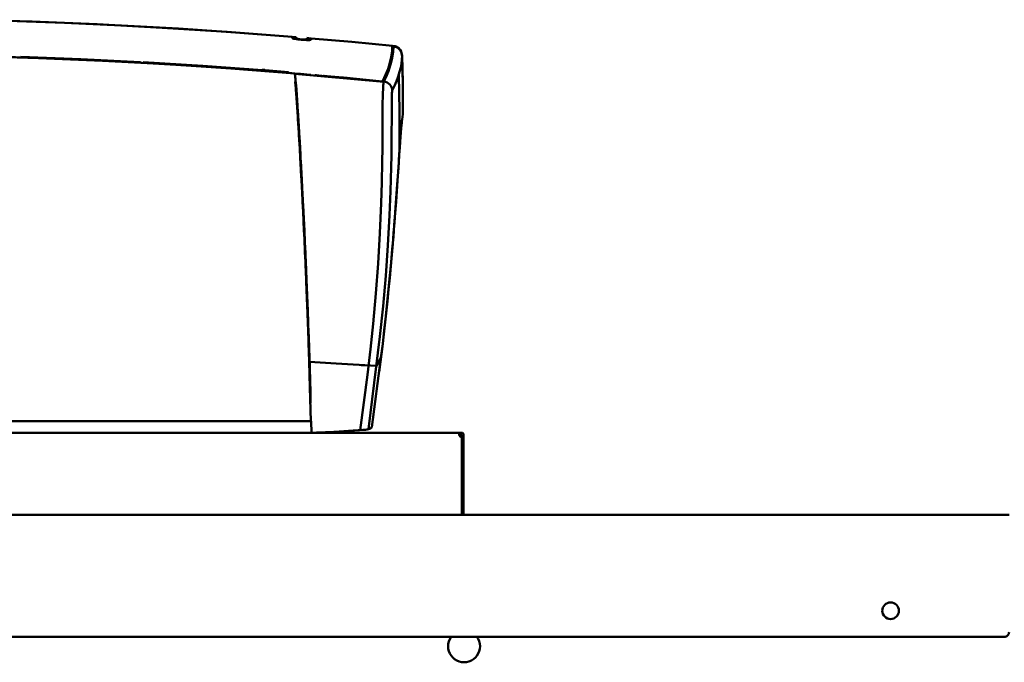
# Model space of a CAD drawing. Units: millimetres. Extents: x 0 to 8704, y 0 to 5808.
# Drawn here: x 7782 to 8197, y 4606 to 4877 of the extents above; entities that cross this region are included whole.
import ezdxf

# ---------------------------------------------------------------- set-up
doc = ezdxf.new("R2010")
doc.units = ezdxf.units.MM
doc.layers.add('AM_0', color=7, linetype='Continuous', lineweight=50)

# ---------------------------------------------------------------- blocks, each defined once
blk = doc.blocks.new('A-REX-DUAL-A170')
at = {"layer": 'AM_0'}
for p, q in [((735.17, -548.47), (707.69, -547.67)), ((748.91, -548.99), (724.87, -548.13)), ((762.64, -549.59), (735.17, -548.47)), ((772.94, -550.1), (748.91, -548.99)), ((790.1, -551.04), (762.64, -549.59)), ((796.96, -551.45), (772.94, -550.1)), ((817.54, -552.8), (790.1, -551.04)), ((820.97, -553.04), (796.96, -551.45)), ((844.95, -554.88), (817.54, -552.8)), ((844.95, -554.88), (820.97, -553.04)), ((844.91, -555.33), (846.7, -555.48)), ((844.95, -554.88), (844.95, -554.91)), ((844.95, -554.88), (844.95, -555.16)), ((844.95, -555.08), (844.95, -554.88)), ((844.95, -555.04), (844.95, -554.88)), ((844.95, -554.91), (844.95, -554.93)), ((844.95, -554.93), (844.95, -554.96)), ((844.95, -554.96), (844.95, -554.98)), ((844.95, -554.98), (844.95, -555.01)), ((844.95, -555.01), (844.95, -555.04)), ((844.95, -555.04), (844.95, -555.09)), ((844.95, -555.07), (844.95, -555.04)), ((844.95, -555.1), (844.95, -555.07)), ((844.95, -555.09), (844.95, -555.44)), ((844.95, -555.13), (844.95, -555.1)), ((844.95, -555.16), (844.95, -555.13)), ((844.95, -555.19), (844.95, -555.16)), ((844.95, -555.16), (844.95, -555.44)), ((844.95, -555.22), (844.95, -555.19)), ((844.95, -555.44), (844.95, -555.22)), ((845.03, -555.51), (844.95, -555.44)), ((845.03, -555.51), (844.95, -555.44)), ((844.96, -554.87), (846.71, -555.01)), ((845.26, -555.6), (845.03, -555.51)), ((845.26, -555.6), (845.03, -555.51)), ((845.63, -555.69), (845.18, -555.57)), ((845.63, -555.69), (845.26, -555.6)), ((845.63, -555.69), (845.26, -555.6)), ((846.13, -555.79), (845.63, -555.69)), ((846.13, -555.79), (845.63, -555.69)), ((846.13, -555.79), (845.63, -555.69)), ((846.74, -555.88), (846.13, -555.79)), ((846.74, -555.88), (846.13, -555.79)), ((846.74, -555.88), (846.13, -555.79)), ((846.7, -555.3), (846.7, -555.03)), ((846.7, -555.58), (846.7, -555.3)), ((846.87, -555.67), (846.71, -555.58)), ((847.43, -555.97), (846.74, -555.88)), ((847.43, -555.97), (846.74, -555.88)), ((847.43, -555.97), (846.74, -555.88)), ((847.37, -555.78), (846.87, -555.67)), ((848.09, -555.88), (847.37, -555.78)), ((848.18, -556.05), (847.43, -555.97)), ((848.18, -556.05), (847.43, -555.97)), ((848.18, -556.05), (847.43, -555.97)), ((848.96, -555.97), (848.09, -555.88)), ((848.95, -556.12), (848.18, -556.05)), ((848.95, -556.12), (848.18, -556.05)), ((848.95, -556.12), (848.18, -556.05)), ((848.95, -556.12), (848.95, -555.97)), ((849.73, -556.18), (848.95, -556.12)), ((849.73, -556.18), (848.95, -556.12)), ((849.73, -556.18), (848.95, -556.12)), ((849.82, -556.03), (848.96, -555.97)), ((850.48, -556.23), (849.73, -556.18)), ((850.48, -556.23), (849.73, -556.18)), ((850.48, -556.23), (849.73, -556.18)), ((850.54, -556.04), (849.82, -556.03)), ((851.18, -556.25), (850.48, -556.23)), ((851.17, -556.25), (850.48, -556.23)), ((851.17, -556.25), (850.48, -556.23)), ((851.04, -556.02), (850.54, -556.04)), ((851.2, -555.96), (851.04, -556.02)), ((851.23, -555.9), (851.15, -555.89)), ((851.78, -556.26), (851.17, -556.25)), ((851.78, -556.26), (851.17, -556.25)), ((851.78, -556.26), (851.18, -556.25)), ((851.2, -555.96), (851.2, -555.4)), ((851.2, -555.86), (853, -556.01)), ((851.21, -555.39), (852.97, -555.54)), ((852.28, -556.25), (851.78, -556.26)), ((852.28, -556.25), (851.78, -556.26)), ((852.28, -556.25), (851.78, -556.26)), ((852.65, -556.21), (852.28, -556.25)), ((852.65, -556.21), (852.28, -556.25)), ((852.65, -556.21), (852.28, -556.25)), ((852.88, -556.17), (852.65, -556.21)), ((852.88, -556.17), (852.65, -556.21)), ((852.88, -556.17), (852.65, -556.21)), ((852.95, -556.1), (852.88, -556.17)), ((852.95, -556.1), (852.88, -556.17)), ((852.95, -556.1), (852.88, -556.17)), ((870.1, -557.07), (852.95, -555.55)), ((870.1, -557.07), (852.95, -555.55)), ((852.95, -555.55), (852.95, -555.64)), ((852.95, -555.55), (852.95, -555.83)), ((852.95, -555.55), (852.95, -555.58)), ((852.95, -555.58), (852.95, -555.6)), ((852.95, -555.6), (852.95, -555.63)), ((852.95, -555.63), (852.95, -555.65)), ((852.95, -555.64), (852.95, -555.65)), ((852.95, -555.65), (852.95, -555.68)), ((852.95, -555.65), (852.95, -555.66)), ((852.95, -555.66), (852.95, -555.68)), ((852.95, -555.68), (852.95, -555.69)), ((852.95, -555.68), (852.95, -555.7)), ((852.95, -555.69), (852.95, -555.7)), ((852.95, -555.7), (852.95, -555.76)), ((852.95, -555.7), (852.95, -555.71)), ((852.95, -555.71), (852.95, -556.1)), ((852.95, -555.76), (852.95, -556.1)), ((852.95, -555.83), (852.95, -556.1)), ((887.23, -558.72), (870.1, -557.07)), ((887.23, -558.72), (870.1, -557.07)), ((887.12, -561.11), (887.22, -558.9)), ((887.22, -558.88), (887.22, -558.72)), ((887.22, -558.9), (887.22, -558.72)), ((887.22, -558.72), (887.23, -558.72)), ((887.22, -558.72), (888, -558.81)), ((888.36, -558.89), (887.22, -558.72)), ((887.22, -558.88), (887.22, -558.88)), ((887.22, -558.88), (887.22, -558.88)), ((887.22, -558.88), (887.22, -558.88)), ((887.22, -558.88), (887.22, -558.88)), ((887.22, -558.88), (887.22, -558.88)), ((887.22, -558.88), (887.22, -558.88)), ((887.22, -558.88), (887.22, -558.88)), ((887.22, -558.89), (887.22, -558.88)), ((887.22, -558.88), (887.22, -558.88)), ((887.22, -558.9), (887.22, -558.89)), ((887.22, -558.89), (887.22, -558.89)), ((887.22, -558.9), (887.72, -558.95)), ((887.6, -561.37), (887.72, -558.95)), ((887.93, -558.99), (887.61, -558.95)), ((887.72, -558.95), (887.72, -558.95)), ((888.39, -559.07), (887.72, -558.95)), ((888, -558.81), (888.75, -559.02)), ((889.42, -559.34), (888.36, -558.89)), ((889.06, -559.32), (888.39, -559.07)), ((888.75, -559.02), (889.45, -559.37)), ((889.69, -559.7), (889.06, -559.32)), ((890.18, -559.96), (889.42, -559.34)), ((889.45, -559.37), (890.07, -559.84)), ((889.54, -559.58), (889.46, -559.52)), ((889.51, -559.58), (889.5, -559.58)), ((890.25, -560.19), (889.69, -559.7)), ((890.07, -559.84), (890.58, -560.43)), ((890.07, -559.84), (890.07, -560.01)), ((890.77, -560.73), (890.18, -559.96)), ((890.7, -560.78), (890.25, -560.19)), ((890.58, -560.43), (890.97, -561.1)), ((891.04, -561.43), (890.7, -560.78)), ((891.16, -561.62), (890.77, -560.73)), ((737.84, -563.84), (709.47, -562.98)), ((724.32, -563.39), (748.18, -564.24)), ((755.71, -564.27), (730.51, -563.29)), ((764.91, -564.99), (737.84, -563.84)), ((748.18, -564.24), (772.03, -565.34)), ((748.75, -564.27), (748.75, -563.97)), ((780.9, -565.52), (755.71, -564.27)), ((791.96, -566.45), (764.91, -564.99)), ((886.22, -565.84), (886.78, -563.42)), ((886.52, -566.56), (887.2, -563.9)), ((886.78, -563.42), (887.12, -561.11)), ((886.91, -562.49), (886.9, -562.61)), ((886.92, -562.48), (886.92, -562.4)), ((887.2, -563.9), (887.6, -561.37)), ((890.97, -561.1), (891.16, -561.62)), ((891.16, -561.79), (891.04, -561.43)), ((891.27, -564.44), (891.08, -566.14)), ((891.1, -561.61), (891.16, -561.62)), ((891.16, -561.62), (891.16, -561.79)), ((891.16, -561.62), (891.16, -561.7)), ((891.16, -561.7), (891.16, -561.75)), ((891.16, -561.75), (891.16, -561.79)), ((891.16, -561.79), (891.16, -561.8)), ((891.16, -561.79), (891.16, -561.8)), ((891.32, -562.79), (891.16, -561.8)), ((891.16, -561.8), (891.3, -562.79)), ((891.32, -562.79), (891.27, -564.44)), ((891.32, -562.79), (891.6, -574.04)), ((891.33, -562.97), (891.33, -563.01)), ((891.33, -563.01), (891.36, -564.24)), ((891.36, -564.24), (891.4, -565.47)), ((772.03, -565.34), (795.87, -566.69)), ((772.19, -565.34), (772.19, -565.31)), ((807.21, -567.11), (782.01, -565.58)), ((819, -568.23), (791.96, -566.45)), ((795.87, -566.69), (819.69, -568.28)), ((832.4, -568.92), (807.21, -567.11)), ((846.01, -570.31), (819, -568.23)), ((819.69, -568.28), (843.49, -570.11)), ((846.01, -570.31), (831.69, -569.21)), ((832.26, -569.23), (832.26, -569.24)), ((832.28, -569.25), (832.28, -569.24)), ((832.34, -568.88), (832.34, -568.92)), ((832.34, -569.25), (832.34, -569.26)), ((833.52, -568.92), (832.4, -568.83)), ((832.4, -568.92), (832.43, -568.84)), ((832.4, -568.92), (832.43, -568.84)), ((832.96, -568.97), (832.4, -568.92)), ((832.96, -568.97), (832.4, -568.92)), ((832.43, -568.84), (832.46, -568.75)), ((832.43, -568.84), (832.46, -568.75)), ((832.46, -568.75), (832.96, -568.79)), ((832.46, -568.75), (832.96, -568.79)), ((832.8, -569.29), (832.8, -569.28)), ((832.96, -568.97), (832.96, -568.79)), ((832.96, -568.79), (833.46, -568.83)), ((832.96, -568.79), (833.46, -568.83)), ((833.51, -569.01), (832.96, -568.97)), ((833.51, -569.01), (832.96, -568.97)), ((833.46, -568.83), (833.48, -568.92)), ((833.46, -568.83), (833.48, -568.92)), ((833.48, -568.92), (833.51, -569.01)), ((833.48, -568.92), (833.51, -569.01)), ((838.45, -569.4), (833.51, -569.01)), ((833.51, -569.01), (838.45, -569.4)), ((884.38, -570.98), (885.41, -568.36)), ((885.41, -568.36), (886.22, -565.84)), ((885.57, -569.34), (886.52, -566.56)), ((886.21, -565.84), (886.72, -565.89)), ((890.77, -567.9), (890.32, -569.72)), ((891.08, -566.14), (890.77, -567.9)), ((891.4, -565.47), (891.44, -566.7)), ((891.44, -566.7), (891.47, -567.93)), ((891.47, -567.93), (891.5, -569.16)), ((891.5, -569.16), (891.61, -574.95)), ((833.04, -569.3), (833.04, -569.31)), ((833.63, -569.35), (833.63, -569.35)), ((833.65, -569.33), (833.65, -569.34)), ((843.39, -569.8), (838.45, -569.4)), ((838.45, -569.4), (843.39, -569.8)), ((843.39, -569.8), (843.44, -569.95)), ((843.44, -569.95), (843.39, -569.8)), ((843.44, -569.95), (843.49, -570.11)), ((843.49, -570.11), (843.44, -569.95)), ((843.49, -570.11), (846.01, -570.31)), ((852.81, -570.91), (846.01, -570.31)), ((846.07, -570.53), (846.01, -570.31)), ((846.01, -570.31), (846.02, -570.42)), ((846.07, -570.53), (846.01, -570.31)), ((846.07, -570.52), (846.01, -570.31)), ((846.01, -570.31), (848.53, -570.53)), ((848.53, -570.53), (846.01, -570.31)), ((883.58, -573.89), (846.05, -570.46)), ((846.12, -570.85), (846.07, -570.52)), ((846.13, -570.86), (846.07, -570.53)), ((846.16, -571.09), (846.07, -570.53)), ((846.19, -571.3), (846.12, -570.85)), ((846.19, -571.3), (846.13, -570.86)), ((846.26, -571.93), (846.16, -571.09)), ((846.26, -571.87), (846.19, -571.3)), ((846.26, -571.87), (846.19, -571.3)), ((846.33, -572.56), (846.26, -571.87)), ((846.33, -572.57), (846.26, -571.87)), ((846.36, -572.89), (846.26, -571.93)), ((846.41, -573.37), (846.33, -572.56)), ((846.41, -573.39), (846.33, -572.57)), ((846.36, -572.89), (846.37, -572.99)), ((846.37, -572.99), (846.37, -572.99)), ((846.38, -573.09), (846.38, -573.13)), ((846.38, -573.13), (846.39, -573.28)), ((846.39, -573.28), (846.39, -573.44)), ((846.39, -573.44), (846.4, -573.59)), ((846.49, -574.3), (846.41, -573.37)), ((846.49, -574.33), (846.41, -573.39)), ((848.53, -570.52), (849.82, -570.62)), ((849.82, -570.62), (851.11, -570.74)), ((855.24, -571.12), (854.48, -571.06)), ((854.75, -571.18), (854.58, -571.15)), ((854.7, -571.11), (855.73, -571.2)), ((854.7, -571.11), (855.78, -571.21)), ((854.91, -571.21), (854.75, -571.18)), ((854.96, -571.21), (854.91, -571.21)), ((855.02, -571.2), (854.96, -571.21)), ((855.18, -571.21), (855.02, -571.2)), ((855.4, -571.22), (855.18, -571.21)), ((855.68, -571.24), (855.4, -571.22)), ((856.02, -571.27), (855.68, -571.24)), ((855.73, -571.2), (856.79, -571.3)), ((855.78, -571.21), (856.85, -571.31)), ((856.36, -571.3), (856.02, -571.27)), ((856.68, -571.33), (856.36, -571.3)), ((856.56, -571.28), (856.45, -571.31)), ((856.99, -571.36), (856.68, -571.33)), ((856.96, -571.36), (856.72, -571.3)), ((856.79, -571.3), (859, -571.52)), ((856.85, -571.31), (859, -571.52)), ((857.26, -571.39), (856.99, -571.36)), ((857.49, -571.41), (857.26, -571.39)), ((858.34, -571.5), (857.49, -571.41)), ((858.14, -571.35), (864.45, -571.93)), ((858.35, -571.39), (858.14, -571.35)), ((859.23, -571.59), (858.34, -571.5)), ((858.56, -571.43), (858.35, -571.39)), ((858.56, -571.43), (858.78, -571.47)), ((858.78, -571.47), (858.56, -571.43)), ((859, -571.52), (858.78, -571.47)), ((858.78, -571.47), (859, -571.52)), ((866.57, -572.12), (858.9, -571.44)), ((859.23, -571.59), (858.92, -571.52)), ((859, -571.52), (859.11, -571.55)), ((859, -571.52), (859.11, -571.55)), ((859.11, -571.55), (859.23, -571.59)), ((859.11, -571.55), (859.23, -571.59)), ((883.11, -573.7), (866.57, -572.12)), ((868.2, -572.27), (870.63, -572.49)), ((870.63, -572.49), (883.11, -573.7)), ((883.11, -573.7), (884.38, -570.98)), ((883.62, -573.75), (884.06, -572.85)), ((884.06, -572.85), (884.86, -571.07)), ((884.86, -571.07), (885.57, -569.34)), ((889.74, -571.61), (889.03, -573.55)), ((890.32, -569.72), (889.74, -571.61)), ((890.25, -586.11), (889.92, -571.01)), ((846.19, -573.86), (846.28, -573.82)), ((846.25, -573.91), (846.22, -574.23)), ((846.22, -574.23), (846.22, -574.29)), ((846.32, -574.86), (846.24, -574.2)), ((846.26, -573.83), (846.25, -573.91)), ((846.26, -573.83), (846.31, -573.81)), ((846.28, -573.81), (846.29, -573.91)), ((846.28, -573.82), (846.31, -574.03)), ((846.29, -573.91), (846.33, -574.25)), ((846.31, -573.81), (846.41, -573.77)), ((846.31, -574.03), (846.35, -574.39)), ((846.37, -574.75), (846.31, -574.24)), ((846.32, -574.24), (846.35, -573.84)), ((846.39, -575.56), (846.32, -574.86)), ((846.33, -574.25), (846.38, -574.66)), ((846.35, -574.39), (846.4, -574.81)), ((846.37, -573.58), (846.48, -573.59)), ((846.37, -573.58), (846.48, -573.59)), ((846.44, -575.41), (846.37, -574.75)), ((846.38, -574.66), (846.43, -575.14)), ((846.46, -576.43), (846.39, -575.56)), ((846.4, -573.59), (846.4, -573.69)), ((846.4, -573.69), (846.41, -573.75)), ((846.4, -574.81), (846.44, -575.29)), ((846.41, -573.75), (846.41, -573.77)), ((846.43, -575.14), (846.47, -575.6)), ((846.44, -575.29), (846.49, -575.76)), ((846.51, -576.14), (846.44, -575.41)), ((846.55, -577.47), (846.46, -576.43)), ((846.47, -575.6), (846.52, -576.12)), ((846.58, -575.37), (846.49, -574.3)), ((846.58, -575.37), (846.49, -574.33)), ((846.49, -575.76), (846.53, -576.28)), ((846.59, -576.98), (846.51, -576.14)), ((846.52, -576.12), (846.57, -576.7)), ((846.53, -576.28), (846.58, -576.86)), ((846.64, -578.66), (846.55, -577.47)), ((846.57, -576.7), (846.62, -577.34)), ((846.69, -576.74), (846.58, -575.37)), ((846.73, -577.24), (846.58, -575.37)), ((846.58, -576.86), (846.63, -577.49)), ((846.66, -577.84), (846.59, -576.98)), ((846.62, -577.34), (846.67, -578.04)), ((846.63, -577.49), (846.69, -578.18)), ((846.81, -578.3), (846.69, -576.74)), ((846.88, -579.33), (846.73, -577.24)), ((883.62, -573.75), (883.11, -573.7)), ((883.24, -578.54), (883.31, -577.04)), ((883.31, -577.04), (883.36, -576.14)), ((883.36, -576.14), (883.42, -575.35)), ((883.42, -575.35), (883.47, -574.7)), ((883.47, -574.7), (883.55, -574.08)), ((883.55, -574.08), (883.62, -573.75)), ((884.32, -573.89), (883.62, -573.75)), ((883.62, -573.75), (883.62, -573.75)), ((884.99, -574.15), (884.32, -573.89)), ((885.61, -574.53), (884.99, -574.15)), ((886.14, -575.01), (885.61, -574.53)), ((886.58, -575.57), (886.14, -575.01)), ((886.92, -576.21), (886.58, -575.57)), ((887.13, -576.89), (886.92, -576.21)), ((887.22, -577.6), (887.13, -576.89)), ((887.22, -577.6), (887.16, -577.78)), ((888.19, -575.55), (887.22, -577.6)), ((889.03, -573.55), (888.19, -575.55)), ((891.6, -574.04), (891.67, -581.65)), ((891.61, -574.95), (891.7, -585.29)), ((846.67, -579.05), (846.64, -578.66)), ((846.71, -578.57), (846.66, -577.84)), ((846.67, -578.04), (846.73, -578.8)), ((846.7, -579.44), (846.67, -579.05)), ((846.69, -578.18), (846.74, -578.93)), ((846.73, -579.85), (846.7, -579.44)), ((846.77, -579.33), (846.71, -578.57)), ((846.73, -577.66), (847.31, -587.91)), ((846.73, -578.8), (846.83, -580.18)), ((846.76, -580.28), (846.73, -579.85)), ((846.74, -578.93), (846.84, -580.31)), ((846.8, -580.72), (846.76, -580.28)), ((846.83, -580.13), (846.77, -579.33)), ((846.83, -581.18), (846.8, -580.72)), ((846.94, -580.07), (846.81, -578.3)), ((846.97, -582.15), (846.83, -580.13)), ((846.83, -580.18), (846.94, -581.75)), ((846.86, -581.65), (846.83, -581.18)), ((846.84, -580.31), (846.95, -581.85)), ((846.84, -580.73), (847.28, -588.51)), ((847.02, -583.93), (846.86, -581.65)), ((847.04, -581.6), (846.88, -579.33)), ((847.07, -582.02), (846.94, -580.07)), ((846.94, -581.75), (847.06, -583.48)), ((847.21, -584.01), (847.04, -581.6)), ((883.14, -582.77), (883.19, -580.17)), ((883.19, -580.17), (883.24, -578.54)), ((887, -581.59), (886.98, -583.59)), ((887.02, -580.36), (887, -581.59)), ((887.05, -579.25), (887.02, -580.36)), ((887.08, -578.6), (887.05, -579.25)), ((887.12, -578.1), (887.08, -578.6)), ((887.16, -577.78), (887.12, -578.1)), ((891.69, -582.83), (891.68, -581.65)), ((846.95, -581.85), (847.07, -583.56)), ((847.08, -583.72), (846.97, -582.15)), ((847.19, -586.5), (847.02, -583.93)), ((847.06, -583.48), (847.19, -585.39)), ((847.22, -584.18), (847.07, -582.02)), ((847.07, -583.56), (847.19, -585.44)), ((847.2, -585.59), (847.08, -583.72)), ((847.19, -585.39), (847.32, -587.37)), ((847.19, -585.44), (847.32, -587.39)), ((847.34, -587.76), (847.2, -585.59)), ((847.37, -586.53), (847.21, -584.01)), ((847.37, -586.53), (847.22, -584.18)), ((883.09, -588.21), (883.11, -585.46)), ((883.11, -585.46), (883.14, -582.77)), ((886.98, -583.59), (886.97, -585.69)), ((886.97, -585.69), (886.97, -587.83)), ((891.7, -585.29), (891.62, -587.56)), ((891.62, -587.54), (891.68, -585.78)), ((891.7, -584.2), (891.69, -582.83)), ((891.7, -585.55), (891.7, -584.2)), ((891.7, -585.78), (891.7, -585.55)), ((847.29, -588.05), (847.19, -586.5)), ((847.39, -589.71), (847.29, -588.05)), ((847.32, -587.37), (847.4, -588.72)), ((847.32, -587.39), (847.4, -588.72)), ((847.5, -590.24), (847.34, -587.76)), ((847.38, -586.64), (847.37, -586.53)), ((847.4, -586.95), (847.37, -586.53)), ((847.39, -586.77), (847.38, -586.64)), ((847.4, -586.91), (847.39, -586.77)), ((847.5, -591.49), (847.39, -589.71)), ((847.4, -587.06), (847.4, -586.91)), ((847.43, -587.39), (847.4, -586.95)), ((847.41, -587.22), (847.4, -587.06)), ((847.4, -588.72), (847.55, -591.01)), ((847.4, -588.72), (847.55, -591.06)), ((847.43, -587.39), (847.41, -587.22)), ((847.45, -587.83), (847.43, -587.39)), ((847.47, -588.15), (847.43, -587.39)), ((847.48, -588.29), (847.45, -587.83)), ((847.53, -589.06), (847.47, -588.15)), ((847.51, -588.75), (847.48, -588.29)), ((847.54, -589.22), (847.51, -588.75)), ((847.63, -590.75), (847.53, -589.06)), ((847.57, -589.7), (847.54, -589.22)), ((847.6, -590.19), (847.57, -589.7)), ((883.07, -592.14), (883.09, -588.21)), ((886.96, -589.99), (886.94, -594.95)), ((886.97, -587.83), (886.96, -589.99)), ((890.25, -602.42), (890.25, -586.11)), ((891.36, -589.83), (891.26, -590.41)), ((891.36, -589.83), (891.27, -590.33)), ((891.36, -589.83), (891.32, -589.85)), ((891.36, -589.83), (891.62, -587.54)), ((891.62, -587.56), (891.36, -589.83)), ((847.76, -594.47), (847.5, -590.24)), ((847.62, -593.39), (847.5, -591.49)), ((847.55, -591.01), (847.7, -593.56)), ((847.55, -591.06), (847.71, -593.65)), ((847.76, -592.81), (847.6, -590.19)), ((847.74, -595.4), (847.62, -593.39)), ((847.76, -592.79), (847.63, -590.75)), ((847.7, -593.56), (847.87, -596.34)), ((847.71, -593.65), (847.87, -596.5)), ((847.9, -595.17), (847.76, -592.79)), ((847.93, -595.65), (847.76, -592.81)), ((883.05, -596.1), (883.07, -592.14)), ((890.94, -593.59), (890.81, -595.21)), ((891.01, -592.7), (890.87, -594.4)), ((891.06, -592.24), (890.94, -593.59)), ((891.14, -591.36), (891.01, -592.7)), ((891.17, -591.14), (891.06, -592.24)), ((891.26, -590.41), (891.14, -591.36)), ((891.27, -590.33), (891.17, -591.14)), ((847.83, -596.87), (847.74, -595.4)), ((847.99, -598.4), (847.76, -594.47)), ((847.88, -597.82), (847.83, -596.87)), ((847.87, -596.34), (847.95, -597.83)), ((847.87, -596.5), (847.96, -598.02)), ((847.94, -598.81), (847.88, -597.82)), ((848.05, -597.63), (847.9, -595.17)), ((848.04, -597.48), (847.93, -595.65)), ((847.95, -597.83), (848.04, -599.37)), ((847.96, -598.02), (848.05, -599.6)), ((848.12, -598.98), (848.04, -597.48)), ((848.16, -599.58), (848.05, -597.63)), ((883.01, -601.9), (883.05, -596.1)), ((886.94, -594.95), (886.9, -599.94)), ((890.67, -597.11), (890.52, -599.27)), ((890.71, -596.45), (890.54, -598.85)), ((890.81, -595.21), (890.67, -597.11)), ((890.87, -594.4), (890.71, -596.45)), ((847.9, -598.49), (848.1, -598.57)), ((848, -599.84), (847.94, -598.81)), ((848.2, -602.01), (847.99, -598.4)), ((848.16, -602.64), (848, -599.84)), ((848.04, -599.37), (848.13, -600.98)), ((848.05, -599.6), (848.15, -601.25)), ((848.22, -600.57), (848.12, -598.98)), ((848.13, -600.98), (848.23, -602.65)), ((848.15, -601.25), (848.25, -602.95)), ((848.27, -601.43), (848.16, -599.58)), ((848.38, -605.3), (848.2, -602.01)), ((848.31, -602.25), (848.22, -600.57)), ((848.36, -603.17), (848.27, -601.43)), ((848.41, -604.01), (848.31, -602.25)), ((882.95, -607.71), (883.01, -601.9)), ((886.9, -599.94), (886.84, -604.95)), ((890.36, -601.59), (890.15, -604.68)), ((890.35, -601.67), (890.17, -604.32)), ((890.22, -603.45), (890.25, -602.42)), ((890.52, -599.27), (890.35, -601.67)), ((890.54, -598.85), (890.36, -601.59)), ((848.34, -605.69), (848.16, -602.64)), ((848.23, -602.65), (848.33, -604.38)), ((848.25, -602.95), (848.35, -604.73)), ((848.33, -604.38), (848.39, -605.5)), ((848.36, -606.08), (848.34, -605.69)), ((848.35, -604.73), (848.41, -605.87)), ((848.46, -604.81), (848.36, -603.17)), ((848.38, -606.47), (848.36, -606.08)), ((848.55, -608.28), (848.38, -605.3)), ((848.4, -606.87), (848.38, -606.47)), ((848.39, -605.5), (848.54, -608.32)), ((848.51, -605.86), (848.41, -604.01)), ((848.41, -605.87), (848.57, -608.77)), ((848.54, -606.35), (848.46, -604.81)), ((848.62, -607.8), (848.51, -605.86)), ((848.62, -607.8), (848.54, -606.35)), ((886.84, -604.95), (886.75, -609.96)), ((890.15, -604.68), (889.92, -608.08)), ((890.17, -604.32), (889.98, -607.21)), ((848.42, -607.27), (848.4, -606.87)), ((848.45, -607.68), (848.42, -607.27)), ((848.47, -608.1), (848.45, -607.68)), ((848.65, -611.43), (848.47, -608.1)), ((848.54, -608.32), (848.71, -611.41)), ((848.69, -610.95), (848.55, -608.28)), ((848.57, -608.77), (848.74, -611.92)), ((848.69, -609.15), (848.62, -607.8)), ((848.65, -608.3), (848.62, -607.8)), ((848.67, -608.8), (848.65, -608.3)), ((848.7, -609.31), (848.67, -608.8)), ((848.77, -610.5), (848.69, -609.15)), ((848.73, -609.83), (848.7, -609.31)), ((848.76, -610.35), (848.73, -609.83)), ((848.79, -610.88), (848.76, -610.35)), ((848.84, -611.85), (848.77, -610.5)), ((882.78, -616.39), (882.95, -607.71)), ((886.75, -609.96), (886.47, -620.03)), ((889.77, -610.34), (889.55, -613.69)), ((889.92, -608.08), (889.68, -611.77)), ((889.98, -607.21), (889.77, -610.34)), ((848.87, -615.58), (848.65, -611.43)), ((848.72, -611.57), (848.69, -610.95)), ((848.71, -611.41), (848.87, -614.44)), ((848.76, -612.19), (848.72, -611.57)), ((848.74, -611.92), (848.9, -615.02)), ((848.79, -612.82), (848.76, -612.19)), ((849.01, -615.12), (848.79, -610.88)), ((848.82, -613.44), (848.79, -612.82)), ((848.85, -614.06), (848.82, -613.44)), ((848.91, -613.21), (848.84, -611.85)), ((848.84, -611.95), (848.85, -611.95)), ((848.89, -614.68), (848.85, -614.06)), ((848.87, -614.44), (849.04, -617.7)), ((849.13, -619.38), (848.89, -614.68)), ((848.98, -614.57), (848.91, -613.21)), ((849.06, -615.93), (848.98, -614.57)), ((889.55, -613.69), (889.31, -617.25)), ((889.68, -611.77), (889.41, -615.73)), ((849.11, -620.12), (848.87, -615.58)), ((848.9, -615.02), (849.08, -618.33)), ((849.19, -618.57), (849.01, -615.12)), ((849.04, -617.7), (849.22, -621.17)), ((849.59, -626.47), (849.06, -615.93)), ((849.08, -618.33), (849.26, -621.86)), ((849.38, -622.23), (849.19, -618.57)), ((882.53, -625.07), (882.78, -616.39)), ((889.31, -617.25), (889.04, -621.01)), ((889.41, -615.73), (889.12, -619.97)), ((849.34, -624.51), (849.11, -620.12)), ((849.31, -622.9), (849.13, -619.38)), ((849.22, -621.17), (849.39, -624.52)), ((849.26, -621.86), (849.43, -625.26)), ((849.33, -622.9), (849.26, -622.92)), ((849.33, -622.9), (849.45, -625.41)), ((849.58, -626.1), (849.38, -622.23)), ((886.47, -620.03), (886.06, -630.1)), ((889.04, -621.01), (888.76, -624.93)), ((889.12, -619.97), (888.8, -624.49)), ((849.55, -628.74), (849.34, -624.51)), ((849.45, -625.41), (849.38, -625.4)), ((849.39, -624.52), (849.55, -627.73)), ((849.43, -625.26), (849.59, -628.5)), ((849.44, -627.24), (849.63, -627.24)), ((849.48, -626.29), (849.48, -626.29)), ((849.84, -631.54), (849.58, -626.1)), ((850.18, -638.59), (849.59, -626.47)), ((881.99, -637.8), (882.53, -625.07)), ((888.8, -624.49), (888.44, -629.24)), ((888.76, -624.93), (888.46, -629.03)), ((849.55, -627.73), (849.65, -629.77)), ((849.75, -632.75), (849.55, -628.74)), ((849.59, -628.5), (849.69, -630.55)), ((849.65, -629.77), (849.75, -631.75)), ((849.69, -630.55), (849.79, -632.54)), ((850.09, -636.68), (849.84, -631.54)), ((886.06, -630.1), (885.35, -642.93)), ((888.44, -629.24), (888.06, -634.18)), ((888.46, -629.03), (888.13, -633.31)), ((849.75, -631.75), (849.84, -633.69)), ((849.93, -636.54), (849.75, -632.75)), ((849.79, -632.54), (849.88, -634.48)), ((849.84, -633.69), (849.93, -635.57)), ((849.88, -634.48), (849.97, -636.37)), ((849.93, -635.57), (850.02, -637.41)), ((888.06, -634.18), (887.65, -639.29)), ((888.13, -633.31), (887.78, -637.73)), ((850.1, -640.1), (849.93, -636.54)), ((849.97, -636.37), (850.05, -638.2)), ((850.02, -637.41), (850.1, -639.19)), ((850.05, -638.2), (850.14, -639.97)), ((850.32, -641.59), (850.09, -636.68)), ((850.1, -639.19), (850.4, -645.76)), ((850.13, -639.88), (850.23, -639.88)), ((850.72, -650.66), (850.18, -638.59)), ((881.25, -650.54), (881.99, -637.8)), ((887.65, -639.29), (887.21, -644.57)), ((887.78, -637.73), (887.4, -642.29)), ((850.19, -642.03), (850.1, -640.1)), ((850.14, -639.97), (850.43, -646.46)), ((850.15, -641.13), (850.19, -641.13)), ((850.29, -641.21), (850.19, -641.21)), ((850.28, -643.96), (850.19, -642.03)), ((850.36, -645.89), (850.28, -643.96)), ((850.53, -646.25), (850.32, -641.59)), ((885.35, -642.93), (884.43, -655.76)), ((887.4, -642.29), (887, -646.96)), ((850.45, -647.81), (850.36, -645.89)), ((850.4, -645.76), (850.68, -652.28)), ((850.43, -646.46), (850.71, -652.91)), ((850.54, -649.73), (850.45, -647.81)), ((850.72, -650.66), (850.53, -646.25)), ((887, -646.96), (886.58, -651.71)), ((887.21, -644.57), (886.73, -650.03)), ((850.62, -651.65), (850.54, -649.73)), ((850.7, -653.56), (850.62, -651.65)), ((850.68, -652.28), (850.95, -658.75)), ((850.8, -652.56), (850.72, -650.66)), ((851.14, -660.64), (850.72, -650.66)), ((880.31, -663.27), (881.25, -650.54)), ((886.58, -651.71), (886.13, -656.56)), ((886.73, -650.03), (886.22, -655.63)), ((851.06, -662.03), (850.7, -653.56)), ((850.71, -652.91), (850.98, -659.31)), ((850.76, -653.71), (850.71, -653.72)), ((850.76, -653.71), (850.86, -655.96)), ((850.85, -656.21), (850.76, -656.21)), ((850.78, -653.72), (850.82, -653.01)), ((850.88, -654.46), (850.8, -652.56)), ((850.86, -655.96), (850.8, -655.94)), ((850.95, -656.21), (850.85, -656.21)), ((850.96, -656.36), (850.88, -654.46)), ((851.04, -658.26), (850.96, -656.36)), ((884.43, -655.76), (883.3, -668.56)), ((886.13, -656.56), (885.65, -661.49)), ((886.22, -655.63), (885.67, -661.3)), ((850.8, -657.11), (850.99, -657.11)), ((850.95, -658.75), (851.21, -665.17)), ((850.98, -659.31), (851.23, -665.68)), ((851.12, -660.17), (851.04, -658.26)), ((851.19, -662.08), (851.12, -660.17)), ((851.52, -670.52), (851.14, -660.64)), ((851.39, -670.44), (851.06, -662.03)), ((851.39, -666.96), (851.19, -662.08)), ((879.17, -675.97), (880.31, -663.27)), ((885.67, -661.3), (885.09, -667.02)), ((885.65, -661.49), (885.14, -666.49)), ((851.21, -665.17), (851.46, -671.55)), ((851.23, -665.68), (851.47, -672)), ((851.57, -671.87), (851.39, -666.96)), ((883.3, -668.56), (881.95, -681.41)), ((885.09, -667.02), (884.48, -672.79)), ((885.14, -666.49), (884.61, -671.53)), ((851.59, -675.89), (851.39, -670.44)), ((851.54, -671.02), (851.43, -671.02)), ((851.46, -671.55), (851.7, -678.2)), ((851.47, -672), (851.71, -678.5)), ((851.88, -680.29), (851.52, -670.52)), ((851.75, -676.88), (851.57, -671.87)), ((884.48, -672.79), (883.83, -678.62)), ((884.61, -671.53), (884.06, -676.59)), ((851.79, -681.48), (851.59, -675.89)), ((851.92, -681.63), (851.75, -676.88)), ((878.03, -686.75), (879.17, -675.97)), ((884.06, -676.59), (883.49, -681.64)), ((851.7, -678.2), (851.88, -683.39)), ((851.71, -678.5), (851.89, -683.65)), ((851.79, -681.38), (851.88, -680.41)), ((851.97, -686.87), (851.79, -681.48)), ((852.2, -689.9), (851.88, -680.29)), ((881.95, -681.41), (877.22, -720.43)), ((883.83, -678.62), (883.15, -684.48)), ((851.88, -683.39), (852.04, -688.39)), ((851.89, -683.65), (852.05, -688.61)), ((851.91, -683.78), (851.98, -685.98)), ((852.08, -686.22), (851.92, -681.63)), ((883.15, -684.48), (881.65, -696.34)), ((883.15, -684.48), (882.43, -690.42)), ((883.49, -681.64), (883.15, -684.48)), ((852.1, -686.97), (851.91, -686.97)), ((852.32, -697.1), (851.97, -686.02)), ((852.07, -686.09), (851.97, -686.09)), ((852.14, -692.04), (851.97, -686.87)), ((852.04, -688.39), (852.2, -693.31)), ((852.05, -688.61), (852.2, -693.42)), ((852.22, -690.65), (852.08, -686.22)), ((876.74, -697.5), (878.03, -686.75)), ((852.31, -697.46), (852.14, -692.04)), ((852.5, -699.73), (852.2, -689.9)), ((852.2, -693.31), (852.35, -698.35)), ((852.2, -693.42), (852.35, -698.42)), ((852.36, -695.13), (852.22, -690.65)), ((863.54, -692.78), (852.25, -692.1)), ((880.45, -693.78), (863.54, -692.78)), ((877.21, -693.59), (874.08, -693.41)), ((882.43, -690.42), (878.62, -719.57)), ((882.39, -690.5), (880.43, -693.81)), ((882.43, -690.42), (882.39, -690.5)), ((852.47, -702.93), (852.31, -697.46)), ((852.5, -703.5), (852.32, -697.1)), ((852.5, -699.96), (852.36, -695.13)), ((873.59, -720.87), (876.74, -697.5)), ((852.35, -698.35), (852.49, -703.41)), ((852.35, -698.42), (852.5, -703.44)), ((852.64, -704.75), (852.5, -699.96)), ((852.86, -717.03), (852.47, -702.93)), ((852.49, -703.41), (852.63, -708.49)), ((852.5, -703.44), (852.63, -708.49)), ((852.58, -706.55), (852.5, -703.5)), ((852.76, -709.49), (852.64, -704.75)), ((452.44, -717.03), (852.97, -717.03)), ((853.11, -722.03), (852.97, -717.03)), ((389.5, -721.99), (915.5, -721.99)), ((860.09, -721.69), (853.11, -722.03)), ((855.25, -721.92), (859.04, -721.74)), ((859.04, -721.74), (862.81, -721.54)), ((867.39, -721.28), (860.09, -721.69)), ((862.81, -721.54), (866.72, -721.32)), ((866.72, -721.32), (870.75, -721.07)), ((875.3, -720.76), (867.39, -721.28)), ((870.75, -721.07), (874.77, -720.8)), ((874.77, -720.8), (875.42, -720.73)), ((874.77, -720.8), (875.42, -720.73)), ((875.3, -720.76), (874.77, -720.8)), ((875.34, -720.75), (875.03, -720.78)), ((875.94, -720.7), (875.3, -720.76)), ((875.92, -720.7), (875.3, -720.76)), ((875.42, -720.73), (875.46, -720.73)), ((875.42, -720.73), (875.47, -720.73)), ((875.62, -720.72), (875.49, -720.74)), ((876.52, -720.6), (875.92, -720.7)), ((876.55, -720.6), (875.94, -720.7)), ((877.08, -720.47), (876.52, -720.6)), ((877.1, -720.47), (876.55, -720.6)), ((877.58, -720.32), (877.08, -720.47)), ((877.58, -720.32), (877.1, -720.47)), ((877.98, -720.14), (877.58, -720.32)), ((877.99, -720.14), (877.58, -720.32)), ((878.29, -719.95), (877.98, -720.14)), ((878.31, -719.95), (877.99, -720.14)), ((878.51, -719.75), (878.29, -719.95)), ((878.63, -719.54), (878.51, -719.75)), ((878.63, -719.54), (878.52, -719.74)), ((915.5, -722.8), (915.5, -721.99)), ((915.5, -721.99), (916.49, -721.99)), ((915.5, -722.8), (916.49, -722.79)), ((916.5, -722.8), (916.5, -723.79)), ((917.3, -722.8), (917.3, -723.79)), ((916.5, -723.79), (916.5, -755.78)), ((916.5, -723.79), (916.5, -756.59)), ((916.5, -723.79), (917.3, -723.79)), ((917.3, -723.79), (917.3, -756.59)), ((916.5, -756.59), (916.5, -755.78)), ((388.5, -756.59), (916.5, -756.59)), ((916.5, -756.59), (917.3, -756.59)), ((916.5, -756.59), (1147.5, -756.59)), ((159.5, -808.09), (1145.5, -808.09))]:
    blk.add_line(p, q, dxfattribs=at)
blk.add_circle((1097.5, -797.09), 3.5, dxfattribs=at)
for centre, radius, start, end in [((916.5, -722.79), 1, 180.4506, 270.0004), ((916.49, -722.8), 0.81, 0.0002, 89.9988), ((916.49, -722.8), 0.01, 0.0754, 89.9246), ((1145.5, -806.09), 2, 269.9996, 0.0001), ((917.5, -812.09), 6.75, 143.6591, 0), ((917.5, -812.09), 6.75, 0, 36.3409)]:
    blk.add_arc(centre, radius, start, end, dxfattribs=at)

msp = doc.modelspace()

# ---------------------------------------------------------------- block references
at = {"layer": 'AM_0'}
msp.add_blockref('A-REX-DUAL-A170', (7051.89, 5424.34), dxfattribs=at)

doc.saveas('drawing.dxf')
